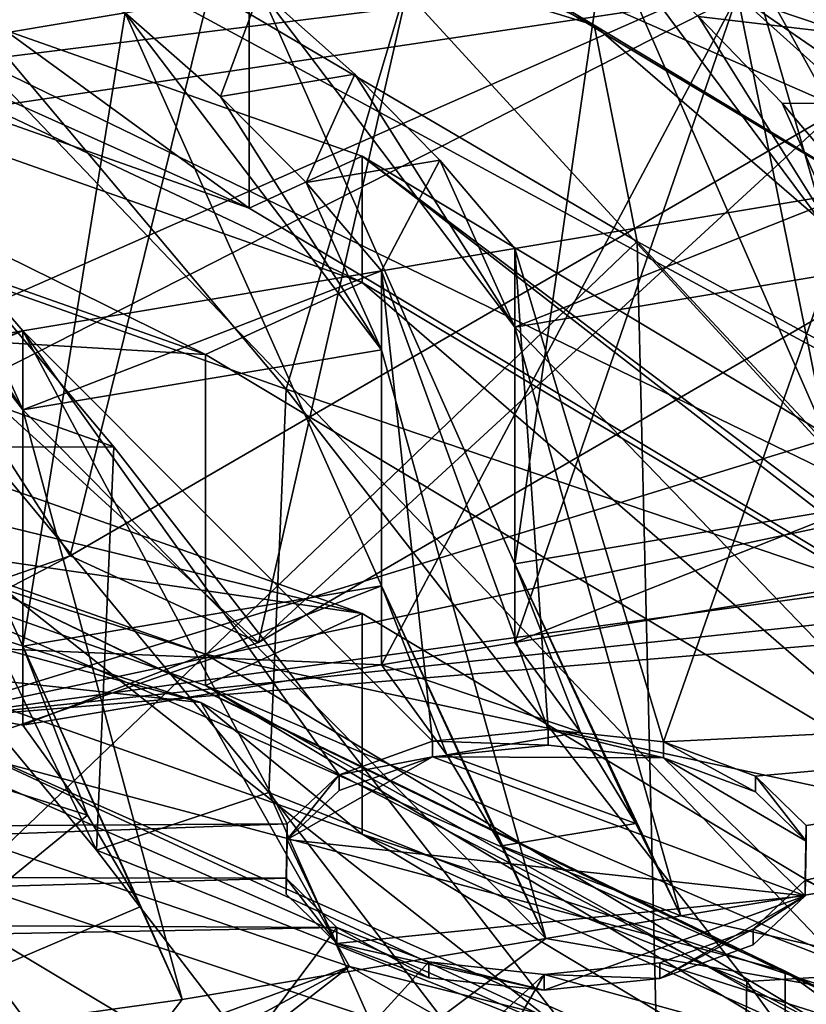
# Model space of a CAD drawing. Extents: x -50 to 103, y -502 to 432.
# Drawn here: x 60 to 65, y 153 to 159 of the extents above; entities that cross this region are included whole.
import ezdxf

# ---------------------------------------------------------------- set-up
doc = ezdxf.new("R2010")
doc.units = 0
doc.header["$MEASUREMENT"] = 0

msp = doc.modelspace()

# ---------------------------------------------------------------- linework, layer by layer
for points in [[(62.328999, 162.598999, 132.395004), (64.878601, 157.990997, 138.567001), (65.9925, 165.212997, 137.440002)], [(67.463402, 160.141998, 126.648003), (55.859001, 155.029999, 118.106003), (54.366402, 164.070007, 126.872002)], [(63.062901, 161.261993, 131.251999), (66.3311, 163.330994, 135.246002), (66.177803, 157.645996, 137.901001)], [(57.363701, 160.488007, 128.322006), (60.574699, 155.496002, 133.751007), (62.328999, 162.598999, 132.395004)], [(60.574699, 155.496002, 133.751007), (64.878601, 157.990997, 138.567001), (62.328999, 162.598999, 132.395004)], [(53.4716, 161.962006, 172.531998), (60.885399, 158.556, 165.960007), (58.836399, 158.212997, 165.298004)], [(70.573303, 153.464996, 125.727997), (70.573303, 161.720993, 134.873001), (63.2593, 161.348999, 131.007996)], [(55.775002, 161.688995, 179.699997), (55.775002, 159.505005, 180.832001), (61.584301, 157.455002, 176.873993)], [(61.584301, 159.639008, 175.742004), (55.775002, 161.688995, 179.699997), (61.584301, 157.455002, 176.873993)], [(61.791401, 156.434998, 125.144997), (63.2593, 161.348999, 131.007996), (59.138901, 159.593002, 127.621002)], [(61.791401, 156.434998, 125.144997), (70.573303, 153.464996, 125.727997), (63.2593, 161.348999, 131.007996)], [(58.983601, 157.427994, 128.983994), (63.062901, 161.261993, 131.251999), (61.635502, 155.007996, 132.809006)], [(58.983601, 159.524002, 127.898003), (63.062901, 161.261993, 131.251999), (58.983601, 157.427994, 128.983994)], [(63.062901, 161.261993, 131.251999), (66.177803, 157.645996, 137.901001), (61.635502, 155.007996, 132.809006)], [(54.124401, 157.130005, 168.639999), (64.334396, 158.654999, 171.585007), (59.355499, 161.154999, 176.410995)], [(64.405197, 158.832001, 174.205002), (60.063202, 158.289001, 179.572998), (59.302898, 161.123993, 178.628998)], [(65.074699, 161.020004, 170.714005), (68.394203, 158.028, 164.940994), (63.5937, 159.009995, 166.835007)], [(58.5425, 160.897995, 176.347), (61.584301, 159.639008, 175.742004), (63.526501, 158.485992, 171.690994)], [(58.5425, 160.897995, 176.347), (63.526501, 158.485992, 171.690994), (59.692101, 159.660995, 173.957993)], [(66.146797, 160.837006, 175.401993), (60.631599, 159.897003, 181.807007), (66.146797, 157.479996, 177.141006)], [(55.032799, 153.585999, 130.065002), (60.574699, 155.496002, 133.751007), (57.363701, 160.488007, 128.322006)], [(61.229099, 160.266006, 182.518997), (66.9189, 157.772003, 177.705994), (60.631599, 159.897003, 181.807007)], [(66.9189, 157.772003, 177.705994), (61.229099, 160.266006, 182.518997), (61.229099, 160.263, 182.520996)], [(66.9189, 157.772003, 177.705994), (61.229099, 160.263, 182.520996), (66.9189, 157.768997, 177.707001)], [(66.9189, 157.768997, 177.707001), (61.229099, 160.263, 182.520996), (66.586502, 160.145004, 181.113007)], [(67.463402, 160.141998, 126.648003), (67.463402, 151.162994, 118.185997), (55.859001, 155.029999, 118.106003)], [(64.927101, 160.020996, 188.957993), (60.273399, 159.102997, 188.794006), (65.401604, 156.326996, 184.076004)], [(60.631599, 159.897003, 181.807007), (66.9189, 157.772003, 177.705994), (66.146797, 157.479996, 177.141006)], [(56.224998, 159.863998, 181.524002), (61.584301, 157.455002, 176.873993), (55.775002, 159.505005, 180.832001)], [(56.224998, 159.863998, 181.524002), (56.224998, 159.154007, 181.891998), (62.220699, 157.037003, 177.807007)], [(62.220699, 157.746994, 177.438995), (56.224998, 159.863998, 181.524002), (62.220699, 157.037003, 177.807007)], [(56.224998, 159.863998, 181.524002), (62.220699, 157.746994, 177.438995), (61.584301, 157.455002, 176.873993)], [(59.692101, 159.660995, 173.957993), (63.526501, 158.485992, 171.690994), (63.7687, 157.268005, 169.339996)], [(59.692101, 159.660995, 173.957993), (63.7687, 157.268005, 169.339996), (59.851898, 153.518997, 176.962006)], [(61.584301, 159.639008, 175.742004), (61.584301, 157.455002, 176.873993), (66.042, 154.781998, 171.714996)], [(66.042, 156.966003, 170.584), (61.584301, 159.639008, 175.742004), (66.042, 154.781998, 171.714996)], [(61.584301, 159.639008, 175.742004), (66.042, 156.966003, 170.584), (63.526501, 158.485992, 171.690994)], [(61.791401, 156.434998, 125.144997), (59.138901, 159.593002, 127.621002), (58.983601, 157.427994, 128.983994)], [(58.168098, 159.268997, 126.995003), (60.820599, 156.110992, 124.518997), (58.012798, 157.102997, 128.356995)], [(58.168098, 159.268997, 126.995003), (59.187199, 156.108994, 124.042), (60.820599, 156.110992, 124.518997)], [(61.336899, 156.630005, 177.022003), (56.224998, 159.154007, 181.891998), (55.599998, 158.654999, 180.929993)], [(62.220699, 157.037003, 177.807007), (56.224998, 159.154007, 181.891998), (61.336899, 156.630005, 177.022003)], [(65.401604, 156.326996, 184.076004), (60.273399, 159.102997, 188.794006), (59.668701, 154.567993, 182.848007)], [(63.5937, 159.009995, 166.835007), (63.081001, 155.451996, 164.315994), (61.6464, 158.684006, 166.205994)], [(65.007401, 155.774994, 164.938995), (63.081001, 155.451996, 164.315994), (63.5937, 159.009995, 166.835007)], [(65.007401, 157.106995, 164.248993), (63.5937, 159.009995, 166.835007), (64.114197, 158.533997, 165.916)], [(65.007401, 157.106995, 164.248993), (65.007401, 155.774994, 164.938995), (63.5937, 159.009995, 166.835007)], [(63.5937, 159.009995, 166.835007), (68.394203, 158.028, 164.940994), (64.114197, 158.533997, 165.916)], [(65.292397, 155.753998, 174.679993), (60.063202, 158.289001, 179.572998), (64.405197, 158.832001, 174.205002)], [(68.137299, 156.037003, 168.809998), (64.405197, 158.832001, 174.205002), (64.334396, 158.654999, 171.585007)], [(68.137299, 156.037003, 168.809998), (65.292397, 155.753998, 174.679993), (64.405197, 158.832001, 174.205002)], [(60.885399, 158.556, 165.960007), (61.6464, 158.684006, 166.205994), (61.422298, 158.084, 165.048004)], [(61.6464, 158.684006, 166.205994), (62.178299, 158.210007, 165.292007), (61.422298, 158.084, 165.048004)], [(63.081001, 156.783997, 163.626007), (62.178299, 158.210007, 165.292007), (61.6464, 158.684006, 166.205994)], [(63.081001, 156.783997, 163.626007), (61.6464, 158.684006, 166.205994), (63.081001, 155.451996, 164.315994)], [(57.342602, 155.091995, 164.707001), (64.334396, 158.654999, 171.585007), (54.124401, 157.130005, 168.639999)], [(61.336899, 156.630005, 177.022003), (55.599998, 158.654999, 180.929993), (55.599998, 156.968994, 181.804993)], [(57.342602, 155.091995, 164.707001), (62.3293, 154.882996, 164.304001), (64.334396, 158.654999, 171.585007)], [(62.3293, 154.882996, 164.304001), (63.081001, 155.007996, 164.546997), (64.334396, 158.654999, 171.585007)], [(63.081001, 155.007996, 164.546997), (65.007401, 155.330994, 165.169006), (64.334396, 158.654999, 171.585007)], [(68.137299, 156.037003, 168.809998), (64.334396, 158.654999, 171.585007), (67.690804, 155.636002, 165.757996)], [(65.007401, 155.330994, 165.169006), (67.690804, 155.636002, 165.757996), (64.334396, 158.654999, 171.585007)], [(60.885399, 158.556, 165.960007), (60.308899, 154.988007, 163.421005), (58.836399, 158.212997, 165.298004)], [(62.3293, 155.326996, 164.074005), (60.308899, 154.988007, 163.421005), (60.885399, 158.556, 165.960007)], [(61.422298, 158.084, 165.048004), (62.3293, 156.658005, 163.382996), (60.885399, 158.556, 165.960007)], [(60.885399, 158.556, 165.960007), (62.3293, 156.658005, 163.382996), (62.3293, 155.326996, 164.074005)], [(65.007401, 157.106995, 164.248993), (64.114197, 158.533997, 165.916), (64.5858, 158.046997, 164.977005)], [(64.114197, 158.533997, 165.916), (68.394203, 158.028, 164.940994), (64.5858, 158.046997, 164.977005)], [(63.526501, 158.485992, 171.690994), (66.042, 156.966003, 170.584), (66.929604, 155.548996, 166.022003)], [(63.526501, 158.485992, 171.690994), (66.929604, 155.548996, 166.022003), (63.7687, 157.268005, 169.339996)], [(65.292397, 155.753998, 174.679993), (65.292397, 152.815002, 176.203003), (60.063202, 158.289001, 179.572998)], [(65.292397, 152.815002, 176.203003), (60.063202, 155.350006, 181.095993), (60.063202, 158.289001, 179.572998)], [(58.836399, 158.212997, 165.298004), (60.308899, 156.320007, 162.731003), (59.388699, 157.744003, 164.391998)], [(60.308899, 154.988007, 163.421005), (60.308899, 156.320007, 162.731003), (58.836399, 158.212997, 165.298004)], [(61.422298, 158.084, 165.048004), (62.178299, 158.210007, 165.292007), (61.903999, 157.598999, 164.110992)], [(62.178299, 158.210007, 165.292007), (62.656898, 157.725006, 164.354004), (61.903999, 157.598999, 164.110992)], [(62.656898, 157.725006, 164.354004), (62.178299, 158.210007, 165.292007), (63.081001, 156.783997, 163.626007)], [(61.422298, 158.084, 165.048004), (61.903999, 157.598999, 164.110992), (62.3293, 156.658005, 163.382996)], [(65.007401, 157.550995, 164.018997), (65.007401, 157.106995, 164.248993), (64.5858, 158.046997, 164.977005)], [(64.5858, 158.046997, 164.977005), (68.394203, 158.028, 164.940994), (65.007401, 157.550995, 164.018997)], [(61.635502, 155.007996, 132.809006), (64.878601, 157.990997, 138.567001), (60.574699, 155.496002, 133.751007)], [(66.177803, 157.645996, 137.901001), (64.878601, 157.990997, 138.567001), (61.635502, 155.007996, 132.809006)], [(59.388699, 157.744003, 164.391998), (60.308899, 156.320007, 162.731003), (59.8801, 157.259995, 163.457993)], [(61.584301, 157.455002, 176.873993), (62.220699, 157.746994, 177.438995), (66.042, 154.781998, 171.714996)], [(61.903999, 157.598999, 164.110992), (62.656898, 157.725006, 164.354004), (62.3293, 157.102005, 163.154007)], [(62.220699, 157.746994, 177.438995), (62.220699, 157.037003, 177.807007), (66.821404, 154.279007, 172.483002)], [(66.821404, 154.988998, 172.115005), (62.220699, 157.746994, 177.438995), (66.821404, 154.279007, 172.483002)], [(62.220699, 157.746994, 177.438995), (66.821404, 154.988998, 172.115005), (66.042, 154.781998, 171.714996)], [(62.656898, 157.725006, 164.354004), (63.081001, 157.227997, 163.395996), (62.3293, 157.102005, 163.154007)], [(63.081001, 157.227997, 163.395996), (62.656898, 157.725006, 164.354004), (63.081001, 156.783997, 163.626007)], [(61.903999, 157.598999, 164.110992), (62.3293, 157.102005, 163.154007), (62.3293, 156.658005, 163.382996)], [(63.081001, 157.227997, 163.395996), (63.081001, 156.783997, 163.626007), (65.007401, 157.550995, 164.018997)], [(65.007401, 157.550995, 164.018997), (63.081001, 156.783997, 163.626007), (65.007401, 157.106995, 164.248993)], [(63.081001, 157.227997, 163.395996), (65.007401, 157.550995, 164.018997), (63.917599, 154.449005, 158.031998)], [(65.007401, 157.550995, 164.018997), (69.939003, 154.746002, 158.604996), (63.917599, 154.449005, 158.031998)], [(58.983601, 157.427994, 128.983994), (61.635502, 155.007996, 132.809006), (55.782799, 152.988007, 128.910995)], [(60.723301, 153.839005, 125.847), (58.983601, 157.427994, 128.983994), (58.012798, 157.102997, 128.356995)], [(61.694199, 154.162994, 126.473), (61.791401, 156.434998, 125.144997), (58.983601, 157.427994, 128.983994)], [(61.694199, 154.162994, 126.473), (58.983601, 157.427994, 128.983994), (60.723301, 153.839005, 125.847)], [(62.220699, 155.173004, 178.772995), (55.599998, 156.791, 181.897003), (56.224998, 157.289001, 182.858002)], [(62.220699, 155.173004, 178.772995), (56.224998, 157.289001, 182.858002), (56.224998, 156.046005, 183.501999)], [(51.696301, 155.320999, 159.716003), (59.8801, 157.259995, 163.457993), (60.308899, 156.764008, 162.501007)], [(59.851898, 153.518997, 176.962006), (63.7687, 157.268005, 169.339996), (63.9203, 151.080002, 172.253998)], [(60.308899, 156.320007, 162.731003), (60.308899, 156.764008, 162.501007), (59.8801, 157.259995, 163.457993)], [(62.3293, 157.102005, 163.154007), (63.081001, 157.227997, 163.395996), (63.267899, 154.518997, 158.167999)], [(63.081001, 157.227997, 163.395996), (63.917599, 154.449005, 158.031998), (63.267899, 154.518997, 158.167999)], [(63.7687, 157.268005, 169.339996), (66.929604, 155.548996, 166.022003), (66.377998, 154.473999, 163.949005)], [(63.7687, 157.268005, 169.339996), (66.377998, 154.473999, 163.949005), (63.9203, 151.080002, 172.253998)], [(65.007401, 157.106995, 164.248993), (63.081001, 156.783997, 163.626007), (65.963303, 153.794998, 162.205002)], [(60.820599, 156.110992, 124.518997), (60.723301, 153.839005, 125.847), (58.012798, 157.102997, 128.356995)], [(62.3293, 157.102005, 163.154007), (60.308899, 156.320007, 162.731003), (62.3293, 156.658005, 163.382996)], [(60.308899, 156.764008, 162.501007), (60.308899, 156.320007, 162.731003), (62.3293, 157.102005, 163.154007)], [(60.308899, 156.764008, 162.501007), (62.3293, 157.102005, 163.154007), (62.616001, 154.453003, 158.041)], [(62.3293, 157.102005, 163.154007), (63.267899, 154.518997, 158.167999), (62.616001, 154.453003, 158.041)], [(65.738899, 153.990997, 171.927994), (62.220699, 157.037003, 177.807007), (61.336899, 156.630005, 177.022003)], [(66.821404, 154.279007, 172.483002), (62.220699, 157.037003, 177.807007), (65.738899, 153.990997, 171.927994)], [(61.336899, 154.942993, 177.895996), (55.599998, 156.968994, 181.804993), (55.599998, 156.791, 181.897003)], [(61.336899, 156.630005, 177.022003), (55.599998, 156.968994, 181.804993), (61.336899, 154.942993, 177.895996)], [(61.336899, 154.766006, 177.988007), (55.599998, 156.791, 181.897003), (62.220699, 155.173004, 178.772995)], [(61.336899, 154.942993, 177.895996), (55.599998, 156.791, 181.897003), (61.336899, 154.766006, 177.988007)], [(65.963303, 153.794998, 162.205002), (63.081001, 156.783997, 163.626007), (64.015999, 153.468994, 161.576004)], [(63.081001, 156.783997, 163.626007), (63.081001, 155.451996, 164.315994), (64.015999, 153.468994, 161.576004)], [(51.696301, 155.320999, 159.716003), (60.308899, 156.764008, 162.501007), (53.147598, 154.119995, 157.397003)], [(53.147598, 154.119995, 157.397003), (60.308899, 156.764008, 162.501007), (53.5154, 153.934998, 157.039993)], [(53.5154, 153.934998, 157.039993), (60.308899, 156.764008, 162.501007), (61.796902, 153.988007, 157.141998)], [(60.308899, 156.764008, 162.501007), (62.091, 154.263, 157.673996), (61.796902, 153.988007, 157.141998)], [(60.308899, 156.764008, 162.501007), (62.616001, 154.453003, 158.041), (62.091, 154.263, 157.673996)], [(62.3293, 156.658005, 163.382996), (60.308899, 156.320007, 162.731003), (63.255001, 153.341995, 161.330002)], [(65.738899, 153.990997, 171.927994), (61.336899, 156.630005, 177.022003), (61.336899, 154.942993, 177.895996)], [(62.3293, 155.326996, 164.074005), (62.3293, 156.658005, 163.382996), (63.255001, 153.341995, 161.330002)], [(61.312099, 154.669998, 180.847), (55.459301, 156.529007, 184.434006), (56.126202, 155.231003, 184.699005)], [(55.459301, 156.529007, 184.434006), (61.312099, 154.669998, 180.847), (56.224998, 156.046005, 183.501999)], [(64.387497, 153.100006, 122.848999), (61.791401, 156.434998, 125.144997), (61.694199, 154.162994, 126.473)], [(64.387497, 153.100006, 122.848999), (70.573303, 153.464996, 125.727997), (61.791401, 156.434998, 125.144997)], [(65.041199, 155.707993, 183.317001), (65.401604, 156.326996, 184.076004), (59.668701, 154.567993, 182.848007)], [(60.308899, 154.988007, 163.421005), (61.206001, 152.998993, 160.667007), (60.308899, 156.320007, 162.731003)], [(63.255001, 153.341995, 161.330002), (60.308899, 156.320007, 162.731003), (61.206001, 152.998993, 160.667007)], [(60.820599, 156.110992, 124.518997), (59.187199, 156.108994, 124.042), (63.416698, 152.774994, 122.223)], [(63.416698, 152.774994, 122.223), (59.187199, 156.108994, 124.042), (59.187199, 149.641006, 118.333)], [(60.820599, 156.110992, 124.518997), (63.416698, 152.774994, 122.223), (60.723301, 153.839005, 125.847)], [(62.220699, 155.173004, 178.772995), (56.224998, 156.046005, 183.501999), (62.220699, 153.929001, 179.417007)], [(56.224998, 156.046005, 183.501999), (61.312099, 154.669998, 180.847), (62.220699, 153.929001, 179.417007)], [(63.081001, 155.451996, 164.315994), (65.007401, 155.774994, 164.938995), (63.081001, 155.007996, 164.546997)], [(63.081001, 155.007996, 164.546997), (65.007401, 155.774994, 164.938995), (65.007401, 155.330994, 165.169006)], [(59.668701, 154.567993, 182.848007), (65.039497, 155.304993, 182.759995), (65.041199, 155.707993, 183.317001)], [(60.574699, 155.496002, 133.751007), (55.032799, 153.585999, 130.065002), (55.782799, 152.988007, 128.910995)], [(61.635502, 155.007996, 132.809006), (60.574699, 155.496002, 133.751007), (55.782799, 152.988007, 128.910995)], [(63.081001, 155.451996, 164.315994), (63.081001, 155.007996, 164.546997), (63.449501, 154.503006, 163.570999)], [(63.761398, 153.988998, 162.580002), (63.081001, 155.451996, 164.315994), (63.449501, 154.503006, 163.570999)], [(64.015999, 153.468994, 161.576004), (63.081001, 155.451996, 164.315994), (63.761398, 153.988998, 162.580002)], [(64.602699, 153.156998, 177.949997), (59.436501, 154.533005, 182.779999), (59.436501, 155.421005, 182.320007)], [(64.602699, 153.156998, 177.949997), (59.436501, 155.421005, 182.320007), (60.063202, 155.350006, 181.095993)], [(64.602699, 153.156998, 177.949997), (60.063202, 155.350006, 181.095993), (65.292397, 152.815002, 176.203003)], [(59.668701, 154.567993, 182.848007), (65.143799, 155.147003, 182.514999), (65.039497, 155.304993, 182.759995)], [(60.308899, 154.988007, 163.421005), (62.3293, 155.326996, 164.074005), (60.308899, 154.544006, 163.651001)], [(60.308899, 154.544006, 163.651001), (62.3293, 155.326996, 164.074005), (62.3293, 154.882996, 164.304001)], [(62.3293, 154.882996, 164.304001), (62.3293, 155.326996, 164.074005), (62.6968, 154.376999, 163.326996)], [(62.3293, 155.326996, 164.074005), (63.005699, 153.863007, 162.335007), (62.6968, 154.376999, 163.326996)], [(62.3293, 155.326996, 164.074005), (63.255001, 153.341995, 161.330002), (63.005699, 153.863007, 162.335007)], [(58.205799, 151.725998, 179.319), (62.1488, 153.184006, 180.748993), (56.126202, 155.231003, 184.699005)], [(61.312099, 154.669998, 180.847), (56.126202, 155.231003, 184.699005), (62.1488, 153.184006, 180.748993)], [(66.821404, 152.414001, 173.449005), (61.336899, 154.766006, 177.988007), (62.220699, 155.173004, 178.772995)], [(66.821404, 152.414001, 173.449005), (62.220699, 155.173004, 178.772995), (62.220699, 153.929001, 179.417007)], [(59.668701, 154.567993, 182.848007), (65.308098, 155.037003, 182.320007), (65.143799, 155.147003, 182.514999)], [(57.342602, 155.091995, 164.707001), (60.673599, 154.037003, 162.673004), (60.308899, 154.544006, 163.651001)], [(57.342602, 155.091995, 164.707001), (60.308899, 154.544006, 163.651001), (62.3293, 154.882996, 164.304001)], [(59.0345, 152.695999, 160.084), (60.673599, 154.037003, 162.673004), (57.342602, 155.091995, 164.707001)], [(67.463402, 151.162994, 118.185997), (57.460701, 144.584, 110.526001), (55.859001, 155.029999, 118.106003)], [(59.668701, 154.567993, 182.848007), (64.991997, 152.194, 178.266006), (65.308098, 155.037003, 182.320007)], [(62.3293, 154.882996, 164.304001), (63.449501, 154.503006, 163.570999), (63.081001, 155.007996, 164.546997)], [(60.308899, 154.988007, 163.421005), (60.973, 153.522003, 161.677002), (61.206001, 152.998993, 160.667007)], [(60.673599, 154.037003, 162.673004), (60.973, 153.522003, 161.677002), (60.308899, 154.988007, 163.421005)], [(60.308899, 154.544006, 163.651001), (60.673599, 154.037003, 162.673004), (60.308899, 154.988007, 163.421005)], [(65.738899, 152.304001, 172.802002), (61.336899, 154.942993, 177.895996), (61.336899, 154.766006, 177.988007)], [(65.738899, 153.990997, 171.927994), (61.336899, 154.942993, 177.895996), (65.738899, 152.304001, 172.802002)], [(62.6968, 154.376999, 163.326996), (63.449501, 154.503006, 163.570999), (62.3293, 154.882996, 164.304001)], [(66.821404, 152.414001, 173.449005), (65.738899, 152.126999, 172.893997), (61.336899, 154.766006, 177.988007)], [(65.738899, 152.304001, 172.802002), (61.336899, 154.766006, 177.988007), (65.738899, 152.126999, 172.893997)], [(63.917599, 154.449005, 158.031998), (69.939003, 154.746002, 158.604996), (64.436401, 154.255005, 157.658997)], [(64.436401, 154.255005, 157.658997), (69.939003, 154.746002, 158.604996), (64.721603, 153.977997, 157.123001)], [(64.716599, 153.671005, 156.529999), (69.939003, 154.746002, 158.604996), (69.606102, 151.389999, 152.130005)], [(64.721603, 153.977997, 157.123001), (69.939003, 154.746002, 158.604996), (64.716599, 153.671005, 156.529999)], [(66.028, 152.220993, 176.119995), (61.312099, 154.669998, 180.847), (62.1488, 153.184006, 180.748993)], [(61.312099, 154.669998, 180.847), (66.028, 152.220993, 176.119995), (62.220699, 153.929001, 179.417007)], [(59.436501, 154.533005, 182.779999), (64.602699, 152.268997, 178.410004), (59.668701, 154.567993, 182.848007)], [(64.602699, 152.268997, 178.410004), (64.991997, 152.194, 178.266006), (59.668701, 154.567993, 182.848007)], [(64.602699, 152.268997, 178.410004), (59.436501, 154.533005, 182.779999), (64.602699, 153.156998, 177.949997)], [(62.616001, 154.453003, 158.041), (63.267899, 154.518997, 158.167999), (63.267899, 154.429993, 158.214005)], [(62.6968, 154.376999, 163.326996), (63.761398, 153.988998, 162.580002), (63.449501, 154.503006, 163.570999)], [(63.267899, 154.429993, 158.214005), (63.267899, 154.518997, 158.167999), (63.917599, 154.360001, 158.078003)], [(63.267899, 154.518997, 158.167999), (63.917599, 154.449005, 158.031998), (63.917599, 154.360001, 158.078003)], [(62.091, 154.263, 157.673996), (62.616001, 154.453003, 158.041), (62.616001, 154.363998, 158.087006)], [(62.616001, 154.363998, 158.087006), (62.616001, 154.453003, 158.041), (63.267899, 154.429993, 158.214005)], [(63.917599, 154.360001, 158.078003), (63.917599, 154.449005, 158.031998), (64.436401, 154.167007, 157.705002)], [(63.917599, 154.449005, 158.031998), (64.436401, 154.255005, 157.658997), (64.436401, 154.167007, 157.705002)], [(63.9203, 151.080002, 172.253998), (66.377998, 154.473999, 163.949005), (66.477699, 148.238998, 166.772003)], [(62.616001, 154.363998, 158.087006), (63.267899, 154.429993, 158.214005), (63.917599, 154.360001, 158.078003)], [(62.616001, 154.363998, 158.087006), (64.716599, 153.582001, 156.576004), (61.796902, 153.899002, 157.188004)], [(62.091, 154.175003, 157.720001), (62.616001, 154.363998, 158.087006), (61.796902, 153.899002, 157.188004)], [(62.091, 154.175003, 157.720001), (62.091, 154.263, 157.673996), (62.616001, 154.363998, 158.087006)], [(62.616001, 154.363998, 158.087006), (63.917599, 154.360001, 158.078003), (64.716599, 153.582001, 156.576004)], [(63.005699, 153.863007, 162.335007), (63.761398, 153.988998, 162.580002), (62.6968, 154.376999, 163.326996)], [(63.917599, 154.360001, 158.078003), (64.436401, 154.167007, 157.705002), (64.721603, 153.889008, 157.169006)], [(63.917599, 154.360001, 158.078003), (64.721603, 153.889008, 157.169006), (64.716599, 153.582001, 156.576004)], [(61.796902, 153.899002, 157.188004), (62.091, 154.263, 157.673996), (62.091, 154.175003, 157.720001)], [(61.796902, 153.988007, 157.141998), (62.091, 154.263, 157.673996), (61.796902, 153.899002, 157.188004)], [(64.436401, 154.167007, 157.705002), (64.436401, 154.255005, 157.658997), (64.721603, 153.889008, 157.169006)], [(64.436401, 154.255005, 157.658997), (64.721603, 153.977997, 157.123001), (64.721603, 153.889008, 157.169006)], [(63.371601, 150.384003, 123.531998), (61.694199, 154.162994, 126.473), (60.723301, 153.839005, 125.847)], [(64.3424, 150.709, 124.157997), (64.387497, 153.100006, 122.848999), (61.694199, 154.162994, 126.473)], [(64.3424, 150.709, 124.157997), (61.694199, 154.162994, 126.473), (63.371601, 150.384003, 123.531998)], [(59.0345, 152.695999, 160.084), (60.973, 153.522003, 161.677002), (60.673599, 154.037003, 162.673004)], [(53.5154, 153.934998, 157.039993), (61.796902, 153.988007, 157.141998), (53.672199, 153.694, 156.576004)], [(53.672199, 153.694, 156.576004), (61.796902, 153.988007, 157.141998), (61.791901, 153.681, 156.550003)], [(61.791901, 153.591995, 156.595993), (61.796902, 153.988007, 157.141998), (61.796902, 153.899002, 157.188004)], [(61.791901, 153.681, 156.550003), (61.796902, 153.988007, 157.141998), (61.791901, 153.591995, 156.595993)], [(63.005699, 153.863007, 162.335007), (64.015999, 153.468994, 161.576004), (63.761398, 153.988998, 162.580002)], [(64.721603, 153.889008, 157.169006), (64.721603, 153.977997, 157.123001), (64.716599, 153.582001, 156.576004)], [(64.721603, 153.977997, 157.123001), (64.716599, 153.671005, 156.529999), (64.716599, 153.582001, 156.576004)], [(61.796902, 153.899002, 157.188004), (62.077, 153.313995, 156.059998), (61.791901, 153.591995, 156.595993)], [(61.796902, 153.899002, 157.188004), (64.716599, 153.582001, 156.576004), (62.077, 153.313995, 156.059998)], [(66.821404, 152.414001, 173.449005), (62.220699, 153.929001, 179.417007), (66.821404, 151.171005, 174.093002)], [(62.220699, 153.929001, 179.417007), (66.028, 152.220993, 176.119995), (66.821404, 151.171005, 174.093002)], [(63.416698, 152.774994, 122.223), (63.371601, 150.384003, 123.531998), (60.723301, 153.839005, 125.847)], [(63.255001, 153.341995, 161.330002), (64.015999, 153.468994, 161.576004), (63.005699, 153.863007, 162.335007)], [(64.015999, 153.468994, 161.576004), (69.183601, 152.315002, 159.348999), (65.963303, 153.794998, 162.205002)], [(53.672199, 153.694, 156.576004), (61.791901, 153.681, 156.550003), (53.586899, 153.447006, 156.098007)], [(53.586899, 153.447006, 156.098007), (61.791901, 153.681, 156.550003), (62.077, 153.403, 156.014008)], [(62.077, 153.313995, 156.059998), (61.791901, 153.681, 156.550003), (61.791901, 153.591995, 156.595993)], [(62.077, 153.403, 156.014008), (61.791901, 153.681, 156.550003), (62.077, 153.313995, 156.059998)], [(64.716599, 153.671005, 156.529999), (64.422401, 153.395004, 155.998001), (64.716599, 153.582001, 156.576004)], [(64.716599, 153.671005, 156.529999), (69.606102, 151.389999, 152.130005), (64.422401, 153.395004, 155.998001)], [(62.077, 153.313995, 156.059998), (64.716599, 153.582001, 156.576004), (63.245499, 153.050003, 155.550003)], [(63.245499, 153.050003, 155.550003), (64.716599, 153.582001, 156.576004), (63.8974, 153.115997, 155.677994)], [(64.716599, 153.582001, 156.576004), (64.422401, 153.306, 156.044006), (63.8974, 153.115997, 155.677994)], [(64.716599, 153.582001, 156.576004), (64.422401, 153.395004, 155.998001), (64.422401, 153.306, 156.044006)], [(59.0345, 152.695999, 160.084), (61.206001, 152.998993, 160.667007), (60.973, 153.522003, 161.677002)], [(59.851898, 153.518997, 176.962006), (61.3591, 151.479004, 173.453995), (59.3283, 152.802002, 175.938995)], [(59.851898, 153.518997, 176.962006), (63.9203, 151.080002, 172.253998), (61.3591, 151.479004, 173.453995)], [(53.586899, 153.447006, 156.098007), (62.077, 153.403, 156.014008), (53.276501, 153.240005, 155.699997)], [(63.255001, 153.341995, 161.330002), (69.183601, 152.315002, 159.348999), (64.015999, 153.468994, 161.576004)], [(66.919899, 149.597, 120.738998), (70.573303, 153.464996, 125.727997), (64.387497, 153.100006, 122.848999)], [(53.276501, 153.240005, 155.699997), (62.077, 153.403, 156.014008), (58.871498, 149.126999, 147.761993)], [(62.077, 153.403, 156.014008), (62.595798, 153.210007, 155.641006), (58.871498, 149.126999, 147.761993)], [(62.595798, 153.121002, 155.686996), (62.077, 153.403, 156.014008), (62.077, 153.313995, 156.059998)], [(62.595798, 153.210007, 155.641006), (62.077, 153.403, 156.014008), (62.595798, 153.121002, 155.686996)], [(64.422401, 153.306, 156.044006), (64.422401, 153.395004, 155.998001), (63.8974, 153.115997, 155.677994)], [(64.422401, 153.395004, 155.998001), (63.8974, 153.205002, 155.632004), (63.8974, 153.115997, 155.677994)], [(63.8974, 153.205002, 155.632004), (64.422401, 153.395004, 155.998001), (69.606102, 151.389999, 152.130005)], [(59.0345, 150.177002, 155.222), (63.255001, 153.341995, 161.330002), (61.206001, 152.998993, 160.667007)], [(59.0345, 150.177002, 155.222), (69.183601, 152.315002, 159.348999), (63.255001, 153.341995, 161.330002)], [(62.077, 153.313995, 156.059998), (63.245499, 153.050003, 155.550003), (62.595798, 153.121002, 155.686996)], [(58.955101, 151.460999, 178.791), (62.1488, 153.184006, 180.748993), (58.205799, 151.725998, 179.319)], [(62.595798, 153.210007, 155.641006), (63.245499, 153.139008, 155.505005), (58.871498, 149.126999, 147.761993)], [(59.368301, 151.022995, 178.048996), (62.1488, 153.184006, 180.748993), (58.955101, 151.460999, 178.791)], [(66.857201, 150.505997, 175.578995), (62.1488, 153.184006, 180.748993), (59.368301, 151.022995, 178.048996)], [(66.028, 152.220993, 176.119995), (62.1488, 153.184006, 180.748993), (66.857201, 150.505997, 175.578995)], [(63.245499, 153.050003, 155.550003), (62.595798, 153.210007, 155.641006), (62.595798, 153.121002, 155.686996)], [(63.245499, 153.139008, 155.505005), (62.595798, 153.210007, 155.641006), (63.245499, 153.050003, 155.550003)], [(63.8974, 153.205002, 155.632004), (63.245499, 153.139008, 155.505005), (63.8974, 153.115997, 155.677994)], [(63.245499, 153.139008, 155.505005), (63.8974, 153.205002, 155.632004), (69.606102, 151.389999, 152.130005)], [(63.245499, 153.139008, 155.505005), (60.541901, 148.483002, 146.518005), (58.871498, 149.126999, 147.761993)], [(63.245499, 153.139008, 155.505005), (69.606102, 151.389999, 152.130005), (60.541901, 148.483002, 146.518005)], [(63.8974, 153.115997, 155.677994), (63.245499, 153.139008, 155.505005), (63.245499, 153.050003, 155.550003)], [(68.440804, 150.389008, 172.608002), (64.602699, 152.268997, 178.410004), (64.602699, 153.156998, 177.949997)], [(68.440804, 150.389008, 172.608002), (64.602699, 153.156998, 177.949997), (65.292397, 152.815002, 176.203003)], [(66.919899, 149.597, 120.738998), (64.387497, 153.100006, 122.848999), (64.3424, 150.709, 124.157997)], [(59.0345, 150.177002, 155.222), (61.206001, 152.998993, 160.667007), (59.0345, 152.695999, 160.084)]]:
    msp.add_3dface(points)

doc.saveas('drawing.dxf')
